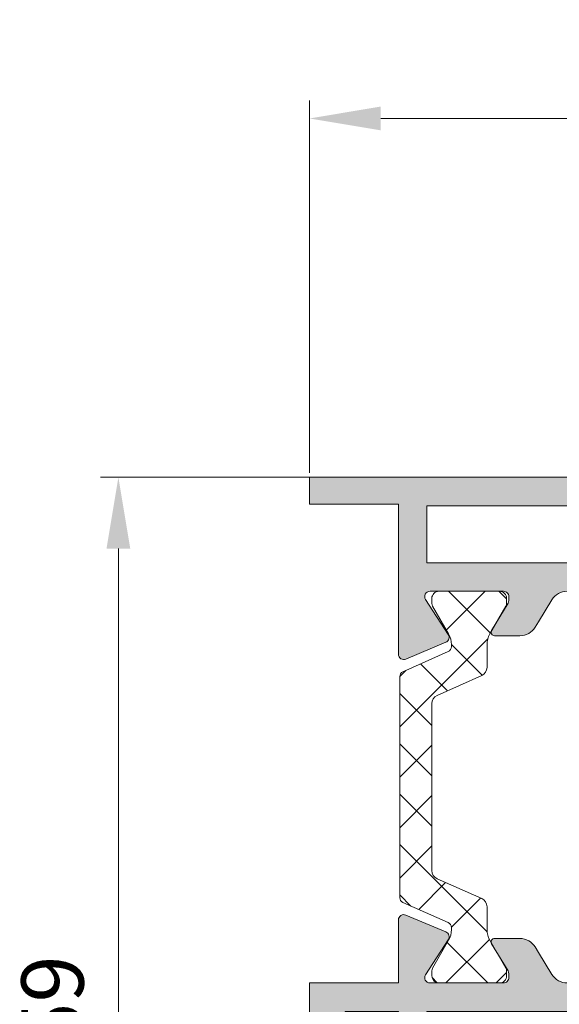
# Model space of a CAD drawing. Units: millimetres. Extents: x 71 to 225, y -2586 to -2475.
# Drawn here: x 71 to 101, y -2530 to -2475 of the extents above; entities that cross this region are included whole.
import ezdxf

# ---------------------------------------------------------------- set-up
doc = ezdxf.new("R2010")
doc.units = ezdxf.units.MM
doc.layers.get('Defpoints').update_dxf_attribs({"color": 6})
for name, color, linetype, lineweight in [('MB-kreskowanie', 8, 'Continuous', 5), ('MB-profile', 7, 'Continuous', 9), ('MB-uszczelki_tworzywa', 8, 'Continuous', 9), ('MB-wymiary', 145, 'Continuous', 5)]:
    doc.layers.add(name, color=color, linetype=linetype, lineweight=lineweight)
doc.styles.get("Standard").update_dxf_attribs({"font": 'romans.shx'})
doc.dimstyles.new('Katalog_architekt', dxfattribs={"dimtxt": 3.5, "dimasz": 4, "dimexe": 1, "dimexo": 1, "dimgap": 1.5, "dimtad": 1, "dimdsep": 46, "dimtxsty": 'Standard', "dimcen": 0, "dimclrd": 256, "dimclre": 256, "dimclrt": 1, "dimadec": 0, "dimazin": 2, "dimtp": 0.1, "dimtm": 0.1, "dimtfac": 0.71, "dimtmove": 0, "dimatfit": 3, "dimfxl": 0, "dimtzin": 0, "dimlwd": -1, "dimlwe": -1, "dimarcsym": 0})
pattern_1 = [(315.0000000000001, (-2229.164768072106, 7960.365221197993), (1.414213562373092, 1.414213562373098), []), (45.0000000000001, (-2229.164768072106, 7960.365221197993), (-1.414213562373098, 1.414213562373092), [])]

# ---------------------------------------------------------------- blocks, each defined once
blk = doc.blocks.new('*D10')
at = {"layer": 'Defpoints', "color": 0, "transparency": 16777216}
for p in [(86.96174615471773, -2480.061442569416), (86.96174615471773, -2500.968670829495), (197.9530919640547, -2502.718674624636)]:
    blk.add_point(p, dxfattribs=at)
at = {"layer": 'MB-wymiary', "transparency": 16777216}
for p, q in [((86.96174615471773, -2499.968670829495), (86.96174615471773, -2479.061442569416)), ((197.9530919640547, -2501.718674624636), (197.9530919640547, -2479.061442569416)), ((193.9530919640547, -2480.061442569416), (90.96174615471773, -2480.061442569416))]:
    blk.add_line(p, q, dxfattribs=at)
for points in [[(90.96174615471773, -2479.394775902749), (90.96174615471773, -2480.728109236082), (86.96174615471773, -2480.061442569416)], [(193.9530919640547, -2479.394775902749), (193.9530919640547, -2480.728109236082), (197.9530919640547, -2480.061442569416)]]:
    blk.add_solid(points, dxfattribs=at)
at = {"layer": 'MB-wymiary', "color": 1, "transparency": 16777216, "insert": (142.4574190593862, -2476.811442569416), "char_height": 3.5, "attachment_point": 5}
blk.add_mtext('111', dxfattribs=at)
blk = doc.blocks.new('*D7')
at = {"layer": 'Defpoints', "color": 0, "transparency": 16777216}
for p in [(76.22609276660842, -2500.218670829495), (94.96109476108904, -2500.218670829495), (125.3987398382851, -2559.218674624634)]:
    blk.add_point(p, dxfattribs=at)
at = {"layer": 'MB-wymiary', "transparency": 16777216}
for p, q in [((93.96109476108904, -2500.218670829495), (75.22609276660842, -2500.218670829495)), ((76.2260927666084, -2555.218674624634), (76.22609276660842, -2504.218670829495)), ((124.3987398382851, -2559.218674624634), (75.2260927666084, -2559.218674624634))]:
    blk.add_line(p, q, dxfattribs=at)
for points in [[(75.55942609994175, -2504.218670829495), (76.89275943327509, -2504.218670829495), (76.22609276660842, -2500.218670829495)], [(75.55942609994173, -2555.218674624634), (76.89275943327507, -2555.218674624634), (76.2260927666084, -2559.218674624634)]]:
    blk.add_solid(points, dxfattribs=at)
at = {"layer": 'MB-wymiary', "color": 1, "transparency": 16777216, "insert": (72.97609276660882, -2529.718672727065), "char_height": 3.5, "attachment_point": 5, "rotation": 90}
blk.add_mtext('59', dxfattribs=at)
blk = doc.blocks.new('K518147X')
at = {"layer": 'MB-kreskowanie'}
h = blk.add_hatch(color=7, dxfattribs=at)
edge = h.paths.add_edge_path()
edge.add_line((5, -1.5), (5.000000004935373, -9.939237240811053))
edge.add_arc((5.300000004935464, -9.93923724063546), 0.3000000000000913, 180.0000000335358, 292.9978443277171)
edge.add_line((5.417208953593217, -10.21539310668686), (7.658013985023899, -9.264327298686112))
edge.add_arc((7.540805036366275, -8.988171432634648), 0.3000000000001, 292.9978443276896, 392.9978444988266)
edge.add_line((7.792412353464897, -8.824789187630813), (6.518767161864616, -6.86338604014054))
edge.add_arc((6.770374478963025, -6.700003795137045), 0.2999999999997356, 89.99999999995202, 212.9978444987945, ccw=False)
edge.add_line((6.770374478963276, -6.400003795137309), (10.90000000299597, -6.400003795137309))
edge.add_arc((10.90000022711774, -6.700003571015259), 0.2999997758780337, -4.280422518831983e-05, 90.00004280413839, ccw=False)
edge.add_line((11.20000000299569, -6.700003795137491), (11.20000000299569, -6.92092959513775))
edge.add_arc((10.8999995217126, -6.920929394682915), 0.3000004812831646, 328.60448389490074, 359.99996171600804, ccw=False)
edge.add_line((11.15607740299583, -7.077212495137246), (10.22928163398956, -8.595815244352707))
edge.add_arc((10.39999995721645, -8.700003795137313), 0.199999999999996, 148.6044891655029, 270.0000000000285)
edge.add_line((10.39999995721655, -8.900003795137309), (11.82545230299593, -8.900003795137309))
edge.add_arc((11.8254533168278, -7.900005402060778), 0.999998393077045, 269.9999419116194, 328.6045377447455)
edge.add_line((12.67904400299585, -8.420946595137139), (12.86326070299583, -8.119097995137054))
edge.add_line((12.86326070299583, -8.119097995137054), (13.62004905467938, -6.879061074306264))
edge.add_arc((14.47364069100984, -7.400003795137472), 1.000000000000164, 90.00000000000932, 148.6044913867375, ccw=False)
edge.add_line((14.47364069100968, -6.400003795137309), (19.02635930299584, -6.400003795137309))
edge.add_arc((19.02636026682779, -7.40000209912338), 0.9999983039865361, 31.395459390469682, 90.00005522359658, ccw=False)
edge.add_line((19.87995090299592, -6.879060995137479), (20.63673930299592, -8.119097995137054))
edge.add_line((20.63673930299592, -8.119097995137054), (20.8209560029959, -8.420946595137139))
edge.add_arc((21.67454668916395, -7.900005402060778), 0.9999983930770451, 211.3954622552545, 270.0000580883806)
edge.add_line((21.67454770299582, -8.900003795137309), (23.1000000487752, -8.900003795137309))
edge.add_arc((23.1000000487753, -8.700003795137313), 0.1999999999999957, 269.9999999999715, 391.395510834497)
edge.add_line((23.27071837200219, -8.595815244352707), (22.34392260299592, -7.077212495137246))
edge.add_arc((22.60000048427808, -6.920929394682343), 0.3000004812825486, 180.0000382841013, 211.3955161052991, ccw=False)
edge.add_line((22.3000000029956, -6.92092959513775), (22.3000000029956, -6.700003795137491))
edge.add_arc((22.59999977887355, -6.700003571015259), 0.2999997758780337, 89.99995719577481, 180.0000428042252, ccw=False)
edge.add_line((22.60000000299578, -6.400003795137309), (26.72962551504179, -6.400003795137309))
edge.add_arc((26.72962551504274, -6.700003795136663), 0.2999999999993541, -32.997844498928885, 90.00000000018252, ccw=False)
edge.add_line((26.98123283214045, -6.86338604014054), (25.70758764053926, -8.824789187630813))
edge.add_arc((25.95919495763826, -8.98817143263441), 0.3000000000002906, 147.0021555012513, 247.0021556723408)
edge.add_line((25.84198600898071, -9.264327298686112), (28.08279105902147, -10.21539311458491))
edge.add_arc((28.20000000767867, -9.93923724853267), 0.3000000000006492, 247.0021556724436, 360.0000000807722)
edge.add_line((28.50000000767932, -9.939237248109748), (28.49999999999909, -4.500004795137102))
edge.add_line((28.49999999999909, -4.500004795137102), (29.49999999999955, -4.500004795137102))
edge.add_line((29.49999999999955, -4.500004795137102), (29.49999999999955, -3.400004795136738))
edge.add_line((29.49999999999955, -3.400004795136738), (28.49999999999909, -3.400004795136738))
edge.add_line((28.49999999999909, -3.400004795136738), (28.49999999999955, -1.700003795137491))
edge.add_line((28.49999999999955, -1.700003795137491), (46.09999999999945, -1.700003795137491))
edge.add_line((46.09999999999945, -1.700003795137491), (46.09999999999945, -3.400004795136738))
edge.add_line((46.09999999999945, -3.400004795136738), (45.09999999999945, -3.400004795136738))
edge.add_line((45.09999999999945, -3.400004795136738), (45.09999999999945, -4.500003795136763))
edge.add_line((45.09999999999945, -4.500003795136763), (47.79930300696651, -4.500004795137102))
edge.add_arc((47.79930300696651, -3.500004795137102), 1, 270, 360)
edge.add_line((48.79930300696651, -3.500004795137102), (47.29999992091371, -3.500004795137102))
edge.add_line((47.29999992091371, -3.500004795137102), (47.29999992091371, -1.200004693748269))
edge.add_line((47.29999992091371, -1.200004693748269), (54.30000041891708, -1.200004693748269))
edge.add_line((54.30000041891708, -1.200004693748269), (54.30000041891708, -3.500003795137673))
edge.add_line((54.30000041891708, -3.500003795137673), (52.80006480140219, -3.500003795137673))
edge.add_arc((53.80006480140219, -3.500003795137673), 1, 180, 270)
edge.add_line((53.80006480140219, -4.500003795137673), (55.49999999999909, -4.500003795137673))
edge.add_line((55.49999999999909, -4.500003795137673), (55.49999999999955, -0.4999999999863576))
edge.add_arc((54.99999999999893, -0.4999999999862046), 0.5000000000006111, 359.9999999999825, 450.0004348939034)
edge.add_line((54.99999620483368, 0), (0, 0))
edge.add_line((0, 0), (0, -1.5))
edge.add_line((0, -1.5), (5, -1.5))
h.paths.add_polyline_path([(26.89999999999918, -4.800003795136945), (26.89999999999918, -1.600003795137127), (6.599999999999454, -1.600003795137127), (6.599999999999454, -4.800003795136945)], flags=16)
h = blk.add_hatch(dxfattribs=at)
h.set_pattern_fill('_U', color=256, scale=2, angle=-44.9999999999999, style=0, double=1, pattern_type=0)
h.set_pattern_definition(pattern_1)
edge = h.paths.add_edge_path()
edge.add_arc((10.77266553963409, -7.087568229839235), 0.2999999999997245, 330.0000000000499, 360.0000000008685)
edge.add_line((11.07266553963382, -7.087568229834687), (11.07266553963382, -6.800003795136945))
edge.add_arc((10.67266553963418, -6.800003795136945), 0.3999999999998636, 0, 90.00000000055367)
edge.add_line((10.67266553963009, -6.400003795137309), (7.272665539633635, -6.400003795137309))
edge.add_arc((7.27266553963409, -6.800003795136945), 0.3999999999998636, 90.00000000003257, 180.0000000002931)
edge.add_line((6.872665539633999, -6.800003795139673), (6.872665539633999, -7.087568229839235))
edge.add_arc((7.172665539634181, -7.087568229839235), 0.3000000000001819, 179.9999999999349, 209.9999999999255)
edge.add_line((6.912857918498503, -7.237568229838871), (7.811896024174985, -8.794747906811608))
edge.add_arc((6.772665539633635, -9.394747906811972), 1.200000000000512, 8.577103471907321e-10, 30.000000000018474, ccw=False)
edge.add_line((7.972665539633908, -9.394747906793782), (7.972665539633908, -9.51401832978263))
edge.add_arc((7.672665539634181, -9.51401832978354), 0.2999999999999545, -65.99999999896289, 0, ccw=False)
edge.add_line((7.794686532561627, -9.788081967073595), (5.250644546711101, -10.92076243580414))
edge.add_arc((5.372665539633999, -11.19482607309692), 0.2999999999999752, 113.9999999999877, 180.0000000002605)
edge.add_line((5.072665539633817, -11.19482607309783), (5.072665539633817, -23.6051815171777))
edge.add_arc((5.372665539633999, -23.6051815171777), 0.2999999999999545, 180.0000000000217, 246.0000000001093)
edge.add_line((5.250644546711555, -23.87924515447048), (7.794686532556625, -25.01192562319829))
edge.add_arc((7.672665539633726, -25.28598926049108), 0.3000000000001253, 8.46796410769457e-10, 66.00000000000131, ccw=False)
edge.add_line((7.972665539633908, -25.28598926048653), (7.972665539633908, -25.40525968346265))
edge.add_arc((6.77266553963409, -25.40525968346265), 1.199999999999932, 330.00000000093075, 359.99999999998914, ccw=False)
edge.add_line((7.811896024184989, -26.00525968344573), (6.912857918498503, -27.56243936043484))
edge.add_arc((7.172665539634181, -27.71243936043538), 0.3000000000000768, 150.0000000000636, 180.0000000003691)
edge.add_line((6.872665539633999, -27.7124393604372), (6.872665539633999, -28.00000379513767))
edge.add_arc((7.27266553963409, -28.00000379513767), 0.3999999999998636, 179.9999999999674, 269.9999999999674)
edge.add_line((7.272665539633635, -28.40000379513731), (10.67266553963373, -28.40000379513731))
edge.add_arc((10.67266553963373, -28.00000379513767), 0.3999999999999773, 270, 360.0000000008468)
edge.add_line((11.07266553963382, -28.00000379513131), (11.07266553963382, -27.71243936043538))
edge.add_arc((10.77266553963409, -27.71243936043538), 0.2999999999998408, 6.513775987640738e-11, 30.00000000081454)
edge.add_line((11.03247316076704, -27.56243936043211), (10.13343505509283, -26.00525968346301))
edge.add_arc((11.17266553963418, -25.40525968346265), 1.20000000000016, 180.000000000304, 210.0000000000219, ccw=False)
edge.add_line((9.972665539633908, -25.40525968346901), (9.972665539633908, -24.1170555927356))
edge.add_arc((9.472665539633908, -24.11705559273651), 0.5000000000001137, 1.30275519752716e-11, 66.00000000001361)
edge.add_line((9.676033861171618, -23.66028286391429), (7.169297218095835, -22.54421180390273))
edge.add_arc((7.372665539633545, -22.08743907508142), 0.5000000000000779, 180.0000000002866, 246.00000000001359, ccw=False)
edge.add_line((6.872665539633545, -22.08743907508415), (6.872665539633545, -12.71231486661964))
edge.add_arc((7.372665539633545, -12.71231486661964), 0.5, 114.12604730795621, 179.9999999999739, ccw=False)
edge.add_line((7.168292838188336, -12.25599064098151), (9.67703824107548, -11.13240559681981))
edge.add_arc((9.472665539634363, -10.67608137118077), 0.49999999999966, 294.1260473074761, 359.999999999974)
edge.add_line((9.972665539633908, -10.67608137118077), (9.972665539633908, -9.394747906811972))
edge.add_arc((11.17266553963464, -9.394747906811972), 1.200000000000728, 150.0000000003761, 180, ccw=False)
edge.add_line((10.13343505508874, -8.794747906817975), (10.13597791099028, -8.79034355119984))
edge.add_line((10.13597791099028, -8.79034355119984), (11.03247316076931, -7.237568229838871))
h = blk.add_hatch(dxfattribs=at)
h.set_pattern_fill('_U', color=256, scale=2, angle=-44.9999999999999, style=0, double=1, pattern_type=0)
h.set_pattern_definition(pattern_1)
edge = h.paths.add_edge_path()
edge.add_line((25.94045255869196, -12.08076049874489), (23.82296175292549, -11.13240559681981))
edge.add_arc((24.02733445436706, -10.67608137118077), 0.500000000000007, 180, 245.8739526924988, ccw=False)
edge.add_line((23.52733445436706, -10.67608137118077), (23.52733445436706, -9.394747906811972))
edge.add_arc((22.32733445436725, -9.394747906811972), 1.199999999999932, 1.085629331272942e-11, 29.99999999963348)
edge.add_line((23.36656493891223, -8.794747906818884), (22.46752683323166, -7.237568229839781))
edge.add_arc((22.72733445436734, -7.087568229839235), 0.3000000000001752, 179.9999999991098, 209.9999999999255, ccw=False)
edge.add_line((22.42733445436716, -7.087568229834687), (22.42733445436716, -6.800003795136945))
edge.add_arc((22.82733445436725, -6.800003795136945), 0.3999999999999773, 89.9999999994626, 180.0000000000326, ccw=False)
edge.add_line((22.82733445437088, -6.400003795137309), (26.22733445436734, -6.400003795137309))
edge.add_arc((26.22733445436734, -6.800003795136945), 0.3999999999998636, -2.930846676463261e-10, 89.99999999998369, ccw=False)
edge.add_line((26.62733445436697, -6.800003795138764), (26.62733445436697, -7.087568229839235))
edge.add_arc((26.32733445436679, -7.087568229839235), 0.3000000000000682, -29.99999999993628, 6.508571459562518e-11, ccw=False)
edge.add_line((26.58714207550247, -7.237568229838871), (25.68810396982599, -8.794747906811608))
edge.add_arc((26.72733445436688, -9.394747906811972), 1.199999999999709, 149.9999999999719, 179.9999999991315)
edge.add_line((25.52733445436706, -9.394747906793782), (25.52733445436706, -9.51401832978354))
edge.add_arc((25.82733445436679, -9.51401832978354), 0.2999999999996135, 180.0000000000434, 245.9999999990047)
edge.add_line((25.70531346143935, -9.788081967073595), (28.13070277590532, -10.86793486291481))
edge.add_arc((27.92733445436716, -11.32470759173611), 0.4999999999998589, -2.609112925711088e-11, 65.99999999997391, ccw=False)
edge.add_line((28.42733445436716, -11.32470759173611), (28.42733445436716, -16.70002303408546))
edge.add_arc((28.72733445436734, -16.70002303408546), 0.3000000000000682, 180.0000000000217, 270.0000000000217)
edge.add_line((28.72733445436734, -17.00002303408564), (33.12731004141506, -17.00002303408473))
edge.add_arc((33.12731004141506, -17.30002303408492), 0.3000000000001819, 0, 90, ccw=False)
edge.add_line((33.42731004141524, -17.30002303408492), (33.42731004141524, -18.30002303408401))
edge.add_arc((32.72731004141542, -18.30002303408492), 0.7000000000000455, -90.00000000005582, 1.858779796748422e-11, ccw=False)
edge.add_line((32.72731004141451, -19.00002303408473), (32.52731004141469, -19.00002303408473))
edge.add_arc((32.52731004141515, -18.70002303408455), 0.2999999999999545, 179.9999999999566, 269.99999999989143, ccw=False)
edge.add_line((32.22731004141542, -18.70002303408455), (32.22731004141542, -18.31622783965213))
edge.add_arc((31.92731004141524, -18.31622783965304), 0.3000000000001819, 2.171258662544444e-11, 93.01280682421341)
edge.add_line((31.91154229045878, -18.01664249616988), (28.71156670341088, -18.18506334592257))
edge.add_arc((28.72733445436734, -18.48464868940573), 0.2999999999998926, 93.01280682417232, 179.9999999999783)
edge.add_line((28.42733445436716, -18.48464868940573), (28.42733445436716, -22.31539737876665))
edge.add_arc((28.72733445436734, -22.31539737876665), 0.3000000000001819, 179.9999999999783, 266.9871931757866)
edge.add_line((28.71156670341088, -22.61498272224981), (31.91154229045878, -22.7834035720025))
edge.add_arc((31.92731004141524, -22.48381822851934), 0.3000000000002451, 266.9871931757878, 359.9999999999566)
edge.add_line((32.22731004141542, -22.48381822851934), (32.22731004141542, -22.10002303408783))
edge.add_arc((32.5273100414156, -22.10002303408783), 0.2999999999999545, 90.00000000004343, 180.0000000000434, ccw=False)
edge.add_line((32.52731004141515, -21.80002303408764), (32.72731004141542, -21.80002303408764))
edge.add_arc((32.72731004141542, -22.50002303408746), 0.6999999999999318, -2.802380549837835e-11, 89.99999999999068, ccw=False)
edge.add_line((33.42731004141524, -22.50002303408837), (33.42731004141524, -23.50002303408837))
edge.add_arc((33.12731004141551, -23.50002303408746), 0.2999999999999545, 269.9999999999566, 359.9999999999566, ccw=False)
edge.add_line((33.12731004141506, -23.80002303408764), (28.49105821147941, -23.80002303408764))
edge.add_arc((28.49105821147941, -24.10002303408692), 0.3000000000001819, 89.99999999995657, 113.99999999997)
edge.add_line((28.36903721855651, -23.82595939679413), (25.70531346144435, -25.01192562319829))
edge.add_arc((25.82733445436725, -25.28598926049108), 0.3000000000001716, 114.0000000000185, 179.9999999991966)
edge.add_line((25.52733445436706, -25.28598926048653), (25.52733445436706, -25.40525968346265))
edge.add_arc((26.72733445436734, -25.40525968346265), 1.200000000000273, 180.0000000000054, 209.9999999990658)
edge.add_line((25.68810396981598, -26.00525968344664), (26.58714207550247, -27.56243936043575))
edge.add_arc((26.32733445436634, -27.71243936043538), 0.3000000000005275, -3.909121915057767e-10, 29.99999999991178, ccw=False)
edge.add_line((26.62733445436697, -27.7124393604372), (26.62733445436697, -28.00000379513767))
edge.add_arc((26.22733445436734, -28.00000379513767), 0.3999999999998636, -89.99999999996737, 3.26281224261038e-11, ccw=False)
edge.add_line((26.22733445436734, -28.40000379513731), (22.82733445436725, -28.40000379513731))
edge.add_arc((22.82733445436725, -28.00000379513767), 0.4000000000000909, 179.9999999991532, 270, ccw=False)
edge.add_line((22.42733445436716, -28.00000379513131), (22.42733445436716, -27.71243936043538))
edge.add_arc((22.72733445436688, -27.71243936043538), 0.2999999999997272, 150.0000000000499, 180.0000000000434, ccw=False)
edge.add_line((22.46752683323166, -27.56243936043575), (23.36656493890814, -26.00525968346301))
edge.add_arc((22.32733445436725, -25.40525968346265), 1.199999999999808, 329.9999999999746, 359.9999999996961)
edge.add_line((23.52733445436706, -25.40525968346901), (23.52733445436706, -24.11705559273651))
edge.add_arc((24.02733445436752, -24.1170555927356), 0.5000000000004547, 114.00000000001151, 180.000000000013, ccw=False)
edge.add_line((23.82396613282936, -23.66028286391429), (25.93743941898083, -22.71930393128696))
edge.add_arc((25.32733445436725, -21.34898574482304), 1.499999999999923, 293.9999999999917, 360)
edge.add_line((26.82733445436725, -21.34898574482304), (26.82733445436725, -13.44973317566291))
edge.add_arc((25.32733445436725, -13.44973317566291), 1.5, 0, 65.8739526924988)
h = blk.add_hatch(color=7, dxfattribs=at)
h.paths.add_polyline_path([(26.8999999970024, -48.20000379513749), (26.8999999970024, -30.00000379513767), (6.599999997002669, -30.00000379513767), (6.599999997002669, -48.20000379513749)], flags=16)
edge = h.paths.add_edge_path()
edge.add_arc((10.90000022112486, -28.10000401925959), 0.2999997758778064, 269.9999571957313, 360.0000428042686)
edge.add_line((11.19999999700258, -28.10000379513713), (11.19999999700258, -27.87907799513778))
edge.add_arc((10.89999951571841, -27.87907819559275), 0.3000004812842357, 3.828401778475806e-05, 31.39551610520821)
edge.add_line((11.15607739700226, -27.72279509513737), (10.22928162799599, -26.20419234592191))
edge.add_arc((10.39999995122288, -26.1000037951373), 0.199999999999996, 89.99999999997152, 211.3955108344971, ccw=False)
edge.add_line((10.39999995122298, -25.90000379513731), (11.82545229700236, -25.90000379513731))
edge.add_arc((11.82545331083423, -26.90000218821384), 0.999998393077045, 31.395462255254472, 90.00005808838063, ccw=False)
edge.add_line((12.67904399700228, -26.37906099513748), (12.86326069700272, -26.68090959513756))
edge.add_line((12.86326069700272, -26.68090959513756), (13.62004904868627, -27.92094651596926))
edge.add_arc((14.47364068501598, -27.40000379513749), 0.9999999999998185, 211.3955086133125, 270.0000000000336)
edge.add_line((14.47364068501656, -28.40000379513731), (19.0263593089885, -28.40000379513731))
edge.add_arc((19.02635930898898, -27.40000379513729), 1.000000000000014, 269.9999999999727, 328.6044913866813)
edge.add_line((19.8799509453188, -27.92094651596926), (20.63673929700235, -26.68090959513756))
edge.add_line((20.63673929700235, -26.68090959513756), (20.82095599700233, -26.37906099513748))
edge.add_arc((21.67454668317088, -26.90000218821473), 0.9999983930779323, 89.99994191162182, 148.6045377447169, ccw=False)
edge.add_line((21.67454769700271, -25.90000379513731), (23.10000004278209, -25.90000379513731))
edge.add_arc((23.10000004278253, -26.10000379513711), 0.1999999999998039, -31.395510834595427, 90.00000000012722, ccw=False)
edge.add_line((23.27071836600908, -26.20419234592191), (22.3439225970028, -27.72279509513737))
edge.add_arc((22.60000047828774, -27.87907819559305), 0.3000004812853163, 148.6044838948494, 179.9999617159239)
edge.add_line((22.29999999700249, -27.87907799513778), (22.29999999700249, -28.10000379513713))
edge.add_arc((22.59999977288021, -28.10000401925959), 0.2999997758778064, 179.9999571957313, 270.0000428042686)
edge.add_line((22.59999999700267, -28.40000379513731), (26.72962551504179, -28.40000379513731))
edge.add_arc((26.72962551504239, -28.10000379513777), 0.2999999999995424, 269.9999999998846, 392.9978444988622)
edge.add_line((26.98123283214045, -27.93662155013408), (25.70758764053971, -25.97521840264471))
edge.add_arc((25.95919495763834, -25.81183615764088), 0.3000000000001014, 112.9978443276901, 212.9978444988263, ccw=False)
edge.add_line((25.84198600898071, -25.53568029158941), (28.08279104834446, -24.58461448022081))
edge.add_arc((28.1999999970022, -24.86077034627223), 0.3000000000001081, 1.63140612130519e-11, 112.99784432771239, ccw=False)
edge.add_line((28.49999999700231, -24.86077034627215), (28.49999999700231, -28.40000379513731))
edge.add_line((28.49999999700231, -28.40000379513731), (33.49999999700231, -28.40000379513731))
edge.add_line((33.49999999700231, -28.40000379513731), (33.49999999700231, -31.59808000649082))
edge.add_line((33.49999999700231, -31.59808000649082), (31.99999999700231, -32.00000379513767))
edge.add_line((31.99999999700231, -32.00000379513767), (31.49999999700231, -32.00000379513767))
edge.add_line((31.49999999700231, -32.00000379513767), (31.49999999700231, -30.00000379513767))
edge.add_line((31.49999999700231, -30.00000379513767), (28.49999999700231, -30.00000379513767))
edge.add_line((28.49999999700231, -30.00000379513767), (28.49999999700231, -38.80000379513694))
edge.add_line((28.49999999700231, -38.80000379513694), (28.29999999700249, -39.00000379513767))
edge.add_line((28.29999999700249, -39.00000379513767), (28.49999999700231, -39.20000379513749))
edge.add_line((28.49999999700231, -39.20000379513749), (28.49999999700231, -48.00000379513767))
edge.add_line((28.49999999700231, -48.00000379513767), (31.49999999700231, -48.00000379513767))
edge.add_line((31.49999999700231, -48.00000379513767), (31.49999999700231, -46.00000379513767))
edge.add_line((31.49999999700231, -46.00000379513767), (31.99999999700231, -46.00000379513767))
edge.add_line((31.99999999700231, -46.00000379513767), (33.49999999700231, -46.40192758378362))
edge.add_line((33.49999999700231, -46.40192758378362), (33.49999999700231, -50.00000379513767))
edge.add_line((33.49999999700231, -50.00000379513767), (-2.997239789692685e-09, -50.00000379513767))
edge.add_line((-2.997239789692685e-09, -50.00000379513767), (-2.997239789692685e-09, -46.40192758378362))
edge.add_line((-2.997239789692685e-09, -46.40192758378362), (1.49999999700276, -46.00000379513767))
edge.add_line((1.49999999700276, -46.00000379513767), (1.99999999700276, -46.00000379513767))
edge.add_line((1.99999999700276, -46.00000379513767), (1.99999999700276, -48.00000379513767))
edge.add_line((1.99999999700276, -48.00000379513767), (4.99999999700276, -48.00000379513767))
edge.add_line((4.99999999700276, -48.00000379513767), (4.99999999700276, -39.20000379513749))
edge.add_line((4.99999999700276, -39.20000379513749), (5.199999997002578, -39.00000379513767))
edge.add_line((5.199999997002578, -39.00000379513767), (4.99999999700276, -38.80000379513694))
edge.add_line((4.99999999700276, -38.80000379513694), (4.99999999700276, -30.00000379513767))
edge.add_line((4.99999999700276, -30.00000379513767), (1.99999999700276, -30.00000379513767))
edge.add_line((1.99999999700276, -30.00000379513767), (1.99999999700276, -32.00000379513767))
edge.add_line((1.99999999700276, -32.00000379513767), (1.49999999700276, -32.00000379513767))
edge.add_line((1.49999999700276, -32.00000379513767), (-2.997239789692685e-09, -31.59808000649082))
edge.add_line((-2.997239789692685e-09, -31.59808000649082), (-2.997239789692685e-09, -28.40000379513731))
edge.add_line((-2.997239789692685e-09, -28.40000379513731), (4.99999999700276, -28.40000379513731))
edge.add_line((4.99999999700276, -28.40000379513731), (5.000000092366463, -24.86077037866198))
edge.add_arc((5.300000092366545, -24.86077038674562), 0.3000000000000825, 67.00215567228042, 179.9999984561394, ccw=False)
edge.add_line((5.417209041024307, -24.58461452069423), (7.658013985024354, -25.5356802915876))
edge.add_arc((7.540805036366623, -25.81183615763909), 0.300000000000171, -32.99784449881042, 67.00215567229412, ccw=False)
edge.add_line((7.792412353465352, -25.97521840264289), (6.518767161864616, -27.93662155013408))
edge.add_arc((6.770374478963272, -28.10000379513803), 0.3000000000001913, 147.0021555011581, 270.0000000000008)
edge.add_line((6.770374478963276, -28.40000379513822), (10.8999999970024, -28.40000379513731))
at = {"layer": 'MB-profile'}
for points in [[(5, -1.5), (5.000000004935373, -9.939237240811053, 0.5373072605215691), (5.417208953593217, -10.21539310668686), (7.658013985023899, -9.264327298686112, 0.4663076590640948), (7.792412353464897, -8.824789187630813), (6.518767161864616, -6.86338604014054, -0.5949247475042261), (6.770374478963276, -6.400003795137309), (10.90000000299597, -6.400003795137309, -0.4142139999989249), (11.20000000299569, -6.700003795137491), (11.20000000299569, -6.92092959513775, -0.1378519999996494), (11.15607740299583, -7.077212495137246), (10.22928163398956, -8.595815244352707, 0.5854977655325347), (10.39999995721655, -8.900003795137309), (11.82545230299593, -8.900003795137309, 0.26143400000002), (12.67904400299585, -8.420946595137139), (12.86326070299583, -8.119097995137054), (13.62004905467938, -6.879061074306264, -0.2614335131183488), (14.47364069100968, -6.400003795137309), (19.02635930299584, -6.400003795137309, -0.2614340000000235), (19.87995090299592, -6.879060995137479), (20.63673930299592, -8.119097995137054), (20.8209560029959, -8.420946595137139, 0.26143400000002), (21.67454770299582, -8.900003795137309), (23.1000000487752, -8.900003795137309, 0.5854977655325346), (23.27071837200219, -8.595815244352707), (22.34392260299592, -7.077212495137246, -0.137852000000052), (22.3000000029956, -6.92092959513775), (22.3000000029956, -6.700003795137491, -0.414213999999369), (22.60000000299578, -6.400003795137309), (26.72962551504179, -6.400003795137309, -0.5949247475058109), (26.98123283214045, -6.86338604014054), (25.70758764053926, -8.824789187630813, 0.4663076590638435), (25.84198600898071, -9.264327298686112), (28.08279105902147, -10.21539311458491, 0.5373072611634201), (28.50000000767932, -9.939237248109748), (28.49999999999909, -4.500004795137102), (29.49999999999955, -4.500004795137102), (29.49999999999955, -3.400004795136738), (28.49999999999909, -3.400004795136738), (28.49999999999955, -1.700003795137491), (46.09999999999945, -1.700003795137491), (46.09999999999945, -3.400004795136738), (45.09999999999945, -3.400004795136738), (45.09999999999945, -4.500003795136763), (47.79930300696651, -4.500004795137102, 0.414213562373095), (48.79930300696651, -3.500004795137102), (47.29999992091371, -3.500004795137102), (47.29999992091371, -1.200004693748269), (54.30000041891708, -1.200004693748269), (54.30000041891708, -3.500003795137673), (52.80006480140219, -3.500003795137673, 0.414213562373095), (53.80006480140219, -4.500003795137673), (55.49999999999909, -4.500003795137673), (55.49999999999955, -0.4999999999863576, 0.4142157855312694), (54.99999620483368, 0), (0, 0), (0, -1.5)], [(10.8999999970024, -28.40000379513731, 0.4142139999998131), (11.19999999700258, -28.10000379513713), (11.19999999700258, -27.87907799513778, 0.1378520000000196), (11.15607739700226, -27.72279509513737), (10.22928162799599, -26.20419234592191, -0.5854977655325346), (10.39999995122298, -25.90000379513731), (11.82545229700236, -25.90000379513731, -0.26143400000002), (12.67904399700228, -26.37906099513748), (12.86326069700272, -26.68090959513756), (13.62004904868627, -27.92094651596926, 0.261433513118316), (14.47364068501656, -28.40000379513731), (19.0263593089885, -28.40000379513731, 0.2614335131182579), (19.8799509453188, -27.92094651596926), (20.63673929700235, -26.68090959513756), (20.82095599700233, -26.37906099513748, -0.2614339999998759), (21.67454769700271, -25.90000379513731), (23.10000004278209, -25.90000379513731, -0.5854977655336957), (23.27071836600908, -26.20419234592191), (22.3439225970028, -27.72279509513737, 0.1378519999995041), (22.29999999700249, -27.87907799513778), (22.29999999700249, -28.10000379513713, 0.4142139999998131), (22.59999999700267, -28.40000379513731), (26.72962551504179, -28.40000379513731, 0.5949247475050184), (26.98123283214045, -27.93662155013408), (25.70758764053971, -25.97521840264471, -0.4663076590640883), (25.84198600898071, -25.53568029158941), (28.08279104834446, -24.58461448022081, -0.5373072607100194), (28.49999999700231, -24.86077034627215), (28.49999999700231, -28.40000379513731), (33.49999999700231, -28.40000379513731), (33.49999999700231, -31.59808000649082), (31.99999999700231, -32.00000379513767), (31.49999999700231, -32.00000379513767), (31.49999999700231, -30.00000379513767), (28.49999999700231, -30.00000379513767), (28.49999999700231, -38.80000379513694), (28.29999999700249, -39.00000379513767), (28.49999999700231, -39.20000379513749), (28.49999999700231, -48.00000379513767), (31.49999999700231, -48.00000379513767), (31.49999999700231, -46.00000379513767), (31.99999999700231, -46.00000379513767), (33.49999999700231, -46.40192758378362), (33.49999999700231, -50.00000379513767), (-2.997239789692685e-09, -50.00000379513767), (-2.997239789692685e-09, -46.40192758378362), (1.49999999700276, -46.00000379513767), (1.99999999700276, -46.00000379513767), (1.99999999700276, -48.00000379513767), (4.99999999700276, -48.00000379513767), (4.99999999700276, -39.20000379513749), (5.199999997002578, -39.00000379513767), (4.99999999700276, -38.80000379513694), (4.99999999700276, -30.00000379513767), (1.99999999700276, -30.00000379513767), (1.99999999700276, -32.00000379513767), (1.49999999700276, -32.00000379513767), (-2.997239789692685e-09, -31.59808000649082), (-2.997239789692685e-09, -28.40000379513731), (4.99999999700276, -28.40000379513731), (5.000000092366463, -24.86077037866198, -0.537307252029011), (5.417209041024307, -24.58461452069423), (7.658013985024354, -25.5356802915876, -0.4663076590639223), (7.792412353465352, -25.97521840264289), (6.518767161864616, -27.93662155013408, 0.594924747504226), (6.770374478963276, -28.40000379513822)]]:
    blk.add_lwpolyline(points, format="xyb", close=True, dxfattribs=at)
for points in [[(26.89999999999918, -4.800003795136945), (26.89999999999918, -1.600003795137127), (6.599999999999454, -1.600003795137127), (6.599999999999454, -4.800003795136945)], [(26.8999999970024, -48.20000379513749), (26.8999999970024, -30.00000379513767), (6.599999997002669, -30.00000379513767), (6.599999997002669, -48.20000379513749)]]:
    blk.add_lwpolyline(points, close=True, dxfattribs=at)
at = {"layer": 'MB-uszczelki_tworzywa'}
for points in [[(11.03247316076931, -7.237568229838871, 0.1316524975910359), (11.07266553963382, -7.087568229834687), (11.07266553963382, -6.800003795136945, 0.414213562375967), (10.67266553963009, -6.400003795137309), (7.272665539633635, -6.400003795137309, 0.4142135623745102), (6.872665539633999, -6.800003795139673), (6.872665539633999, -7.087568229839235, 0.1316524975873736), (6.912857918498503, -7.237568229838871), (7.811896024174985, -8.794747906811608, -0.1316524975836661), (7.972665539633908, -9.394747906793782), (7.972665539633908, -9.51401832978354, -0.2962134949571319), (7.794686532561627, -9.788081967073595), (5.250644546711101, -10.92076243580414, 0.2962134949634311), (5.072665539633817, -11.19482607309783), (5.072665539633817, -23.6051815171777, 0.2962134949624839), (5.250644546711555, -23.87924515447048), (7.794686532556625, -25.01192562319829, -0.2962134949580725), (7.972665539633908, -25.28598926048653), (7.972665539633908, -25.40525968346356, -0.1316524975832187), (7.811896024184989, -26.00525968344573), (6.912857918498503, -27.56243936043575, 0.1316524975887493), (6.872665539633999, -27.7124393604372), (6.872665539633999, -28.00000379513767, 0.414213562373095), (7.272665539633635, -28.40000379513731), (10.67266553963373, -28.40000379513731, 0.4142135623773822), (11.07266553963382, -28.00000379513131), (11.07266553963382, -27.71243936043538, 0.1316524975907418), (11.03247316076704, -27.56243936043211), (10.13343505509283, -26.00525968346301, -0.1316524975861416), (9.972665539633908, -25.40525968346901), (9.972665539633908, -24.1170555927356, 0.2962134949620873), (9.676033861171618, -23.66028286391429), (7.169297218095835, -22.54421180390273, -0.2962134949607773), (6.872665539633545, -22.08743907508415), (6.872665539633545, -12.71231486661964, -0.2956153501782912), (7.168292838188336, -12.25599064098151), (9.67703824107548, -11.13240559681981, 0.2956153501805574), (9.972665539633908, -10.67608137118077), (9.972665539633908, -9.394747906811972, -0.1316524975857286), (10.13343505508874, -8.794747906817975), (10.13597791099028, -8.79034355119984)], [(25.94045255869196, -12.08076049874489), (23.82296175292549, -11.13240559681981, -0.2956153501805485), (23.52733445436706, -10.67608137118077), (23.52733445436706, -9.394747906811972, 0.1316524975857268), (23.36656493891223, -8.794747906818884), (22.46752683323166, -7.237568229838871, -0.1316524975910215), (22.42733445436716, -7.087568229834687), (22.42733445436716, -6.800003795136945, -0.4142135623759774), (22.82733445437088, -6.400003795137309), (26.22733445436734, -6.400003795137309, -0.4142135623745297), (26.62733445436697, -6.800003795138764), (26.62733445436697, -7.087568229839235, -0.1316524975873813), (26.58714207550247, -7.237568229838871), (25.68810396982599, -8.794747906811608, 0.1316524975836653), (25.52733445436706, -9.394747906793782), (25.52733445436706, -9.51401832978354, 0.2962134949571597), (25.70531346143935, -9.788081967073595), (28.13070277590532, -10.86793486291481, -0.2962134949620913), (28.42733445436716, -11.32470759173611), (28.42733445436716, -16.70002303408546, 0.4142135623731278), (28.72733445436734, -17.00002303408564), (33.12731004141506, -17.00002303408473, -0.414213562373095), (33.42731004141524, -17.30002303408492), (33.42731004141524, -18.30002303408401, -0.414213562373523), (32.72731004141451, -19.00002303408473), (32.52731004141469, -19.00002303408473, -0.4142135623727623), (32.22731004141542, -18.70002303408455), (32.22731004141542, -18.31622783965213, 0.4297001025522221), (31.91154229045878, -18.01664249616988), (28.71156670341088, -18.18506334592257, 0.3988947727077717), (28.42733445436716, -18.48464868940573), (28.42733445436716, -22.31539737876665, 0.3988947727077717), (28.71156670341088, -22.61498272224981), (31.91154229045878, -22.7834035720025, 0.4297001025521236), (32.22731004141542, -22.48381822851934), (32.22731004141542, -22.10002303408783, -0.4142135623731505), (32.52731004141515, -21.80002303408764), (32.72731004141542, -21.80002303408764, -0.4142135623731902), (33.42731004141524, -22.50002303408837), (33.42731004141524, -23.50002303408746, -0.414213562373095), (33.12731004141506, -23.80002303408764), (28.49105821147941, -23.80002303408673, 0.1051042352657434), (28.36903721855651, -23.82595939679413), (25.70531346144435, -25.01192562319829, 0.2962134949581655), (25.52733445436706, -25.28598926048653), (25.52733445436706, -25.40525968346265, 0.1316524975832201), (25.68810396981598, -26.00525968344664), (26.58714207550247, -27.56243936043575, -0.131652497588739), (26.62733445436697, -27.7124393604372), (26.62733445436697, -28.00000379513767, -0.4142135623730118), (26.22733445436734, -28.40000379513731), (22.82733445436725, -28.40000379513731, -0.4142135623774238), (22.42733445436716, -28.00000379513131), (22.42733445436716, -27.71243936043538, -0.1316524975873903), (22.46752683323166, -27.56243936043575), (23.36656493890814, -26.00525968346301, 0.1316524975861542), (23.52733445436706, -25.40525968346901), (23.52733445436706, -24.11705559273651, -0.296213494962097), (23.82396613282936, -23.66028286391429), (25.93743941898083, -22.71930393128696, 0.296213494962116), (26.82733445436725, -21.34898574482304), (26.82733445436725, -13.44973317566291, 0.295615350180557)]]:
    blk.add_lwpolyline(points, format="xyb", close=True, dxfattribs=at)

msp = doc.modelspace()

# ---------------------------------------------------------------- block references
at = {"layer": 'MB-uszczelki_tworzywa'}
msp.add_blockref('K518147X', (86.96174615471773, -2500.218670829497), dxfattribs=at)

# ---------------------------------------------------------------- dimensions: what is measured, and where the dimension line sits
at = {"layer": 'MB-wymiary'}
dim = msp.add_linear_dim(base=(86.96174615471773, -2480.061442569416), p1=(197.9530919640547, -2502.718674624636), p2=(86.96174615471773, -2500.968670829495), dimstyle='Katalog_architekt', override={"dimdec": 0}, dxfattribs=at)
dim.commit()
dim.dimension.update_dxf_attribs({"geometry": '*D10', "text_midpoint": (142.4574190593862, -2476.811442569416)})
dim = msp.add_linear_dim(base=(76.22609276660842, -2500.218670829495), p1=(125.3987398382851, -2559.218674624634), p2=(94.96109476108904, -2500.218670829495), angle=270, dimstyle='Katalog_architekt', dxfattribs=at)
dim.commit()
dim.dimension.update_dxf_attribs({"geometry": '*D7', "text_midpoint": (72.97609276660882, -2529.718672727065)})

doc.saveas('drawing.dxf')
